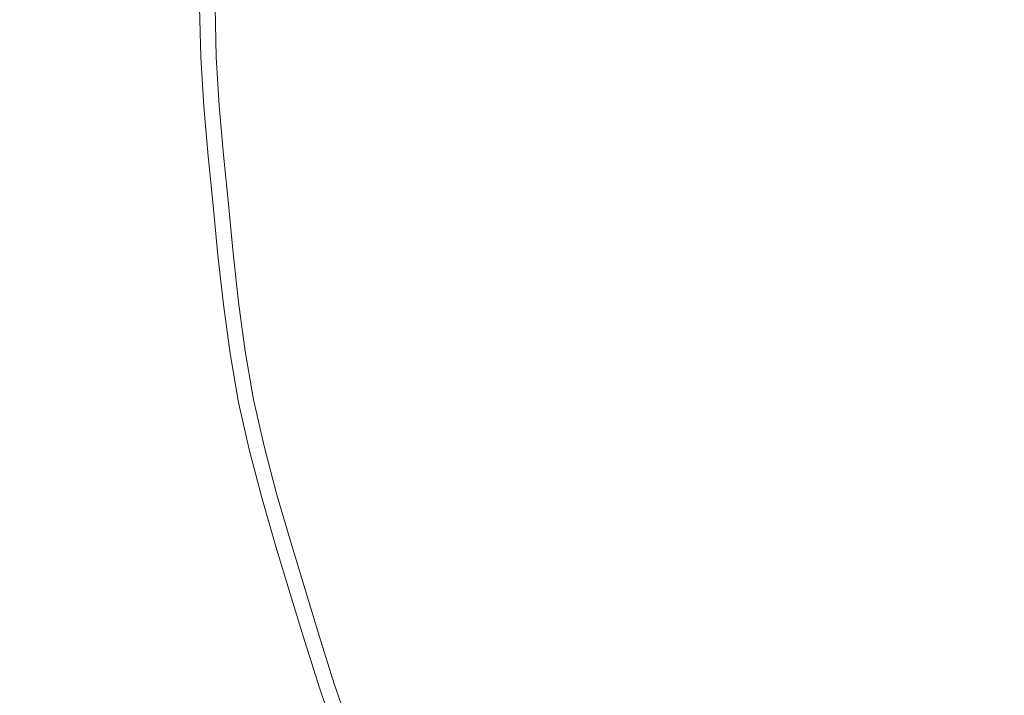
# Model space of a CAD drawing. Extents: x -846 to 846, y -879 to 0.
# Drawn here: x -49 to -27, y -455 to -440 of the extents above; entities that cross this region are included whole.
import ezdxf

# ---------------------------------------------------------------- set-up
doc = ezdxf.new("R2010")
doc.units = 0
doc.header["$LTSCALE"] = 500
doc.header["$MEASUREMENT"] = 0
doc.layers.add('CERAMIKA', color=254, linetype='Continuous')
doc.layers.add('CHROM', color=251, linetype='Continuous')

msp = doc.modelspace()

# ---------------------------------------------------------------- linework, layer by layer
at = {"layer": 'CERAMIKA', "lineweight": 0, "invisible_edges": 15}
for points in [[(-70.421, -439.378, 0.027), (0, -439.378, 0.027), (0, -505.982, 0.092), (-67.519, -505.982, 0.092)], [(-56.214, -439.378, 129.703), (-54.062, -476.136, 129.703), (0, -476.136, 129.703), (0, -439.378, 129.703)]]:
    msp.add_3dface(points, dxfattribs=at)
at = {"layer": 'CHROM', "lineweight": 0}
for points, invisible_edges in [([(-44.445, -439.377, 132.543), (-44.419, -440.465, 132.543), (-44.973, -440.478, 133.117), (-45, -439.377, 133.117)], 14), ([(-44.786, -439.377, 133.727), (-45, -439.377, 133.117), (-44.973, -440.478, 133.117), (-44.759, -440.473, 133.727)], 7), ([(-44.786, -439.377, 133.727), (-44.759, -440.473, 133.727), (-43.453, -440.441, 134.355), (-43.479, -439.377, 134.355)], 15), ([(-44.445, -439.377, 132.543), (-43.448, -439.377, 132.02), (-43.422, -440.44, 132.02), (-44.419, -440.465, 132.543)], 15), ([(-41.566, -439.377, 134.951), (-43.479, -439.377, 134.355), (-43.453, -440.441, 134.355), (-41.541, -440.394, 134.951)], 15), ([(-42.333, -439.377, 131.566), (-42.307, -440.413, 131.566), (-43.422, -440.44, 132.02), (-43.448, -439.377, 132.02)], 15), ([(-42.333, -439.377, 131.566), (-41.425, -439.377, 131.196), (-41.4, -440.391, 131.196), (-42.307, -440.413, 131.566)], 15), ([(-41.566, -439.377, 134.951), (-41.541, -440.394, 134.951), (-39.51, -440.344, 135.46), (-39.534, -439.377, 135.46)], 15), ([(-39.839, -439.377, 130.89), (-39.815, -440.352, 130.89), (-41.4, -440.391, 131.196), (-41.425, -439.377, 131.196)], 15), ([(-39.839, -439.377, 130.89), (-36.687, -439.377, 130.626), (-36.665, -440.275, 130.626), (-39.815, -440.352, 130.89)], 15), ([(-37.33, -439.377, 135.951), (-39.534, -439.377, 135.46), (-39.51, -440.344, 135.46), (-37.308, -440.291, 135.951)], 15), ([(-37.33, -439.377, 135.951), (-37.308, -440.291, 135.951), (-34.878, -440.231, 136.493), (-34.899, -439.377, 136.493)], 15), ([(-30.325, -439.377, 130.444), (-36.665, -440.275, 130.626), (-36.687, -439.377, 130.626), (-30.325, -439.377, 130.444)], 15), ([(-30.989, -440.136, 130.444), (-36.665, -440.275, 130.626), (-30.325, -439.377, 130.444), (-30.989, -440.136, 130.444)], 15), ([(-32.315, -439.377, 137.037), (-34.899, -439.377, 136.493), (-34.878, -440.231, 136.493), (-32.296, -440.168, 137.037)], 15), ([(-32.315, -439.377, 137.037), (-32.296, -440.168, 137.037), (-29.634, -440.103, 137.534), (-29.652, -439.377, 137.534)], 15), ([(-30.325, -439.377, 130.444), (-21.823, -439.911, 130.383), (-30.989, -440.136, 130.444), (-30.325, -439.377, 130.444)], 15), ([(-19.105, -439.377, 130.383), (-21.823, -439.911, 130.383), (-30.325, -439.377, 130.444), (-19.105, -439.377, 130.383)], 15), ([(-26.849, -439.377, 137.997), (-29.652, -439.377, 137.534), (-29.634, -440.103, 137.534), (-26.833, -440.034, 137.997)], 15), ([(-30.989, -440.136, 130.444), (-21.823, -439.911, 130.383), (-30.261, -440.861, 130.444), (-30.989, -440.136, 130.444)], 15), ([(-30.261, -440.861, 130.444), (-21.823, -439.911, 130.383), (-19.065, -440.312, 130.383), (-30.261, -440.861, 130.444)], 15), ([(-30.261, -440.861, 130.444), (-36.665, -440.275, 130.626), (-30.989, -440.136, 130.444), (-30.261, -440.861, 130.444)], 15), ([(-32.247, -440.958, 137.037), (-32.296, -440.168, 137.037), (-34.878, -440.231, 136.493), (-34.826, -441.085, 136.493)], 15), ([(-32.247, -440.958, 137.037), (-29.59, -440.828, 137.534), (-29.634, -440.103, 137.534), (-32.296, -440.168, 137.037)], 15), ([(-26.793, -440.691, 137.997), (-26.833, -440.034, 137.997), (-29.634, -440.103, 137.534), (-29.59, -440.828, 137.534)], 15), ([(-41.478, -441.411, 134.951), (-39.451, -441.311, 135.46), (-39.51, -440.344, 135.46), (-41.541, -440.394, 134.951)], 15), ([(-39.755, -441.326, 130.89), (-41.338, -441.404, 131.196), (-41.4, -440.391, 131.196), (-39.815, -440.352, 130.89)], 15), ([(-39.755, -441.326, 130.89), (-39.815, -440.352, 130.89), (-36.665, -440.275, 130.626), (-36.61, -441.172, 130.626)], 15), ([(-37.251, -441.204, 135.951), (-37.308, -440.291, 135.951), (-39.51, -440.344, 135.46), (-39.451, -441.311, 135.46)], 15), ([(-37.251, -441.204, 135.951), (-34.826, -441.085, 136.493), (-34.878, -440.231, 136.493), (-37.308, -440.291, 135.951)], 15), ([(-36.61, -441.172, 130.626), (-36.665, -440.275, 130.626), (-30.261, -440.861, 130.444), (-36.61, -441.172, 130.626)], 15), ([(-19.065, -440.312, 130.383), (-21.744, -440.98, 130.383), (-30.261, -440.861, 130.444), (-19.065, -440.312, 130.383)], 15), ([(-44.352, -441.552, 132.543), (-44.905, -441.579, 133.117), (-44.973, -440.478, 133.117), (-44.419, -440.465, 132.543)], 7), ([(-44.692, -441.568, 133.727), (-44.759, -440.473, 133.727), (-44.973, -440.478, 133.117), (-44.905, -441.579, 133.117)], 14), ([(-44.692, -441.568, 133.727), (-43.387, -441.504, 134.355), (-43.453, -440.441, 134.355), (-44.759, -440.473, 133.727)], 15), ([(-44.352, -441.552, 132.543), (-44.419, -440.465, 132.543), (-43.422, -440.44, 132.02), (-43.356, -441.503, 132.02)], 15), ([(-41.478, -441.411, 134.951), (-41.541, -440.394, 134.951), (-43.453, -440.441, 134.355), (-43.387, -441.504, 134.355)], 15), ([(-42.243, -441.448, 131.566), (-43.356, -441.503, 132.02), (-43.422, -440.44, 132.02), (-42.307, -440.413, 131.566)], 15), ([(-42.243, -441.448, 131.566), (-42.307, -440.413, 131.566), (-41.4, -440.391, 131.196), (-41.338, -441.404, 131.196)], 15), ([(-26.793, -440.691, 137.997), (-29.59, -440.828, 137.534), (-29.527, -441.553, 137.534), (-26.736, -441.348, 137.997)], 15), ([(-30.261, -440.861, 130.444), (-36.533, -442.069, 130.626), (-36.61, -441.172, 130.626), (-30.261, -440.861, 130.444)], 15), ([(-30.877, -441.653, 130.444), (-36.533, -442.069, 130.626), (-30.261, -440.861, 130.444), (-30.877, -441.653, 130.444)], 15), ([(-32.247, -440.958, 137.037), (-34.826, -441.085, 136.493), (-34.752, -441.939, 136.493), (-32.179, -441.749, 137.037)], 15), ([(-32.247, -440.958, 137.037), (-32.179, -441.749, 137.037), (-29.527, -441.553, 137.534), (-29.59, -440.828, 137.534)], 15), ([(-30.261, -440.861, 130.444), (-21.744, -440.98, 130.383), (-30.877, -441.653, 130.444), (-30.261, -440.861, 130.444)], 15), ([(-30.877, -441.653, 130.444), (-21.744, -440.98, 130.383), (-30.124, -442.344, 130.444), (-30.877, -441.653, 130.444)], 15), ([(-30.124, -442.344, 130.444), (-21.744, -440.98, 130.383), (-18.98, -441.247, 130.383), (-30.124, -442.344, 130.444)], 15), ([(-39.755, -441.326, 130.89), (-36.61, -441.172, 130.626), (-36.533, -442.069, 130.626), (-39.671, -442.301, 130.89)], 15), ([(-37.251, -441.204, 135.951), (-39.451, -441.311, 135.46), (-39.368, -442.278, 135.46), (-37.173, -442.117, 135.951)], 15), ([(-37.251, -441.204, 135.951), (-37.173, -442.117, 135.951), (-34.752, -441.939, 136.493), (-34.826, -441.085, 136.493)], 15), ([(-18.98, -441.247, 130.383), (-21.639, -442.048, 130.383), (-30.124, -442.344, 130.444), (-18.98, -441.247, 130.383)], 15), ([(-41.478, -441.411, 134.951), (-43.387, -441.504, 134.355), (-43.296, -442.568, 134.355), (-41.391, -442.427, 134.951)], 15), ([(-42.243, -441.448, 131.566), (-42.154, -442.484, 131.566), (-43.265, -442.566, 132.02), (-43.356, -441.503, 132.02)], 15), ([(-42.243, -441.448, 131.566), (-41.338, -441.404, 131.196), (-41.25, -442.417, 131.196), (-42.154, -442.484, 131.566)], 15), ([(-41.478, -441.411, 134.951), (-41.391, -442.427, 134.951), (-39.368, -442.278, 135.46), (-39.451, -441.311, 135.46)], 15), ([(-39.755, -441.326, 130.89), (-39.671, -442.301, 130.89), (-41.25, -442.417, 131.196), (-41.338, -441.404, 131.196)], 15), ([(-26.671, -442.004, 137.997), (-26.736, -441.348, 137.997), (-29.527, -441.553, 137.534), (-29.456, -442.279, 137.534)], 15), ([(-44.352, -441.552, 132.543), (-44.258, -442.639, 132.543), (-44.81, -442.679, 133.117), (-44.905, -441.579, 133.117)], 15), ([(-44.692, -441.568, 133.727), (-44.905, -441.579, 133.117), (-44.81, -442.679, 133.117), (-44.598, -442.664, 133.727)], 7), ([(-44.692, -441.568, 133.727), (-44.598, -442.664, 133.727), (-43.296, -442.568, 134.355), (-43.387, -441.504, 134.355)], 15), ([(-44.352, -441.552, 132.543), (-43.356, -441.503, 132.02), (-43.265, -442.566, 132.02), (-44.258, -442.639, 132.543)], 7), ([(-30.124, -442.344, 130.444), (-36.533, -442.069, 130.626), (-30.877, -441.653, 130.444), (-30.124, -442.344, 130.444)], 15), ([(-32.101, -442.539, 137.037), (-29.456, -442.279, 137.534), (-29.527, -441.553, 137.534), (-32.179, -441.749, 137.037)], 15), ([(-32.101, -442.539, 137.037), (-32.179, -441.749, 137.037), (-34.752, -441.939, 136.493), (-34.668, -442.792, 136.493)], 15), ([(-39.575, -443.275, 130.89), (-39.671, -442.301, 130.89), (-36.533, -442.069, 130.626), (-36.444, -442.967, 130.626)], 15), ([(-37.083, -443.03, 135.951), (-37.173, -442.117, 135.951), (-39.368, -442.278, 135.46), (-39.272, -443.245, 135.46)], 15), ([(-37.083, -443.03, 135.951), (-34.668, -442.792, 136.493), (-34.752, -441.939, 136.493), (-37.173, -442.117, 135.951)], 15), ([(-36.444, -442.967, 130.626), (-36.533, -442.069, 130.626), (-30.124, -442.344, 130.444), (-36.444, -442.967, 130.626)], 15), ([(-30.124, -442.344, 130.444), (-21.639, -442.048, 130.383), (-30.728, -443.17, 130.444), (-30.124, -442.344, 130.444)], 15), ([(-30.728, -443.17, 130.444), (-21.639, -442.048, 130.383), (-29.969, -443.826, 130.444), (-30.728, -443.17, 130.444)], 15), ([(-29.969, -443.826, 130.444), (-21.639, -442.048, 130.383), (-18.881, -442.18, 130.383), (-29.969, -443.826, 130.444)], 15), ([(-26.671, -442.004, 137.997), (-29.456, -442.279, 137.534), (-29.384, -443.004, 137.534), (-26.607, -442.661, 137.997)], 15), ([(-41.291, -443.444, 134.951), (-39.272, -443.245, 135.46), (-39.368, -442.278, 135.46), (-41.391, -442.427, 134.951)], 15), ([(-39.575, -443.275, 130.89), (-41.151, -443.43, 131.196), (-41.25, -442.417, 131.196), (-39.671, -442.301, 130.89)], 15), ([(-30.124, -442.344, 130.444), (-36.356, -443.864, 130.626), (-36.444, -442.967, 130.626), (-30.124, -442.344, 130.444)], 15), ([(-30.728, -443.17, 130.444), (-36.356, -443.864, 130.626), (-30.124, -442.344, 130.444), (-30.728, -443.17, 130.444)], 15), ([(-32.101, -442.539, 137.037), (-32.023, -443.329, 137.037), (-29.384, -443.004, 137.534), (-29.456, -442.279, 137.534)], 15), ([(-18.881, -442.18, 130.383), (-21.508, -443.111, 130.383), (-29.969, -443.826, 130.444), (-18.881, -442.18, 130.383)], 15), ([(-44.151, -443.726, 132.543), (-44.258, -442.639, 132.543), (-43.265, -442.566, 132.02), (-43.16, -443.628, 132.02)], 14), ([(-41.291, -443.444, 134.951), (-41.391, -442.427, 134.951), (-43.296, -442.568, 134.355), (-43.191, -443.631, 134.355)], 15), ([(-42.052, -443.519, 131.566), (-43.16, -443.628, 132.02), (-43.265, -442.566, 132.02), (-42.154, -442.484, 131.566)], 15), ([(-42.052, -443.519, 131.566), (-42.154, -442.484, 131.566), (-41.25, -442.417, 131.196), (-41.151, -443.43, 131.196)], 15), ([(-32.101, -442.539, 137.037), (-34.668, -442.792, 136.493), (-34.584, -443.646, 136.493), (-32.023, -443.329, 137.037)], 15), ([(-44.151, -443.726, 132.543), (-44.702, -443.78, 133.117), (-44.81, -442.679, 133.117), (-44.258, -442.639, 132.543)], 15), ([(-44.49, -443.759, 133.727), (-44.598, -442.664, 133.727), (-44.81, -442.679, 133.117), (-44.702, -443.78, 133.117)], 14), ([(-44.49, -443.759, 133.727), (-43.191, -443.631, 134.355), (-43.296, -442.568, 134.355), (-44.598, -442.664, 133.727)], 15), ([(-26.534, -443.316, 137.997), (-26.607, -442.661, 137.997), (-29.384, -443.004, 137.534), (-29.304, -443.727, 137.534)], 15), ([(-39.575, -443.275, 130.89), (-36.444, -442.967, 130.626), (-36.356, -443.864, 130.626), (-39.479, -444.25, 130.89)], 15), ([(-37.083, -443.03, 135.951), (-36.993, -443.943, 135.951), (-34.584, -443.646, 136.493), (-34.668, -442.792, 136.493)], 15), ([(-37.083, -443.03, 135.951), (-39.272, -443.245, 135.46), (-39.177, -444.212, 135.46), (-36.993, -443.943, 135.951)], 15), ([(-29.969, -443.826, 130.444), (-36.356, -443.864, 130.626), (-30.728, -443.17, 130.444), (-29.969, -443.826, 130.444)], 15), ([(-31.936, -444.118, 137.037), (-29.304, -443.727, 137.534), (-29.384, -443.004, 137.534), (-32.023, -443.329, 137.037)], 15), ([(-29.969, -443.826, 130.444), (-21.508, -443.111, 130.383), (-30.542, -444.679, 130.444), (-29.969, -443.826, 130.444)], 15), ([(-30.542, -444.679, 130.444), (-21.508, -443.111, 130.383), (-29.742, -445.294, 130.444), (-30.542, -444.679, 130.444)], 15), ([(-18.738, -443.105, 130.383), (-21.299, -444.159, 130.383), (-29.742, -445.294, 130.444), (-18.738, -443.105, 130.383)], 15), ([(-29.742, -445.294, 130.444), (-21.508, -443.111, 130.383), (-18.738, -443.105, 130.383), (-29.742, -445.294, 130.444)], 15), ([(-42.052, -443.519, 131.566), (-41.151, -443.43, 131.196), (-41.051, -444.444, 131.196), (-41.95, -444.555, 131.566)], 15), ([(-41.291, -443.444, 134.951), (-41.19, -444.461, 134.951), (-39.177, -444.212, 135.46), (-39.272, -443.245, 135.46)], 15), ([(-39.575, -443.275, 130.89), (-39.479, -444.25, 130.89), (-41.051, -444.444, 131.196), (-41.151, -443.43, 131.196)], 15), ([(-31.936, -444.118, 137.037), (-32.023, -443.329, 137.037), (-34.584, -443.646, 136.493), (-34.49, -444.497, 136.493)], 15), ([(-26.534, -443.316, 137.997), (-29.304, -443.727, 137.534), (-29.206, -444.447, 137.534), (-26.446, -443.968, 137.997)], 15), ([(-44.49, -443.759, 133.727), (-44.382, -444.855, 133.727), (-43.086, -444.695, 134.355), (-43.191, -443.631, 134.355)], 15), ([(-44.151, -443.726, 132.543), (-43.16, -443.628, 132.02), (-43.055, -444.691, 132.02), (-44.044, -444.813, 132.543)], 7), ([(-41.291, -443.444, 134.951), (-43.191, -443.631, 134.355), (-43.086, -444.695, 134.355), (-41.19, -444.461, 134.951)], 15), ([(-42.052, -443.519, 131.566), (-41.95, -444.555, 131.566), (-43.055, -444.691, 132.02), (-43.16, -443.628, 132.02)], 15), ([(-36.892, -444.854, 135.951), (-34.49, -444.497, 136.493), (-34.584, -443.646, 136.493), (-36.993, -443.943, 135.951)], 15), ([(-44.151, -443.726, 132.543), (-44.044, -444.813, 132.543), (-44.593, -444.881, 133.117), (-44.702, -443.78, 133.117)], 15), ([(-44.49, -443.759, 133.727), (-44.702, -443.78, 133.117), (-44.593, -444.881, 133.117), (-44.382, -444.855, 133.727)], 7), ([(-39.371, -445.222, 130.89), (-39.479, -444.25, 130.89), (-36.356, -443.864, 130.626), (-36.257, -444.76, 130.626)], 15), ([(-36.257, -444.76, 130.626), (-36.356, -443.864, 130.626), (-29.969, -443.826, 130.444), (-36.257, -444.76, 130.626)], 15), ([(-29.969, -443.826, 130.444), (-36.136, -445.65, 130.626), (-36.257, -444.76, 130.626), (-29.969, -443.826, 130.444)], 15), ([(-30.542, -444.679, 130.444), (-36.136, -445.65, 130.626), (-29.969, -443.826, 130.444), (-30.542, -444.679, 130.444)], 15), ([(-31.936, -444.118, 137.037), (-31.83, -444.903, 137.037), (-29.206, -444.447, 137.534), (-29.304, -443.727, 137.534)], 15), ([(-36.892, -444.854, 135.951), (-36.993, -443.943, 135.951), (-39.177, -444.212, 135.46), (-39.07, -445.177, 135.46)], 15), ([(-18.517, -444.014, 130.383), (-21.014, -445.191, 130.383), (-29.39, -446.736, 130.444), (-18.517, -444.014, 130.383)], 15), ([(-29.39, -446.736, 130.444), (-21.299, -444.159, 130.383), (-18.517, -444.014, 130.383), (-29.39, -446.736, 130.444)], 15), ([(-26.333, -444.615, 137.997), (-26.446, -443.968, 137.997), (-29.206, -444.447, 137.534), (-29.083, -445.162, 137.534)], 15), ([(-41.078, -445.475, 134.951), (-39.07, -445.177, 135.46), (-39.177, -444.212, 135.46), (-41.19, -444.461, 134.951)], 15), ([(-39.371, -445.222, 130.89), (-40.939, -445.454, 131.196), (-41.051, -444.444, 131.196), (-39.479, -444.25, 130.89)], 15), ([(-31.936, -444.118, 137.037), (-34.49, -444.497, 136.493), (-34.375, -445.345, 136.493), (-31.83, -444.903, 137.037)], 15), ([(-29.742, -445.294, 130.444), (-21.299, -444.159, 130.383), (-30.246, -446.167, 130.444), (-29.742, -445.294, 130.444)], 15), ([(-30.246, -446.167, 130.444), (-21.299, -444.159, 130.383), (-29.39, -446.736, 130.444), (-30.246, -446.167, 130.444)], 15), ([(-41.078, -445.475, 134.951), (-41.19, -444.461, 134.951), (-43.086, -444.695, 134.355), (-42.969, -445.756, 134.355)], 15), ([(-41.835, -445.588, 131.566), (-41.95, -444.555, 131.566), (-41.051, -444.444, 131.196), (-40.939, -445.454, 131.196)], 15), ([(-36.892, -444.854, 135.951), (-36.769, -445.76, 135.951), (-34.375, -445.345, 136.493), (-34.49, -444.497, 136.493)], 15), ([(-31.695, -445.682, 137.037), (-29.083, -445.162, 137.534), (-29.206, -444.447, 137.534), (-31.83, -444.903, 137.037)], 15), ([(-44.261, -445.948, 133.727), (-42.969, -445.756, 134.355), (-43.086, -444.695, 134.355), (-44.382, -444.855, 133.727)], 15), ([(-43.924, -445.897, 132.543), (-44.044, -444.813, 132.543), (-43.055, -444.691, 132.02), (-42.938, -445.751, 132.02)], 14), ([(-41.835, -445.588, 131.566), (-42.938, -445.751, 132.02), (-43.055, -444.691, 132.02), (-41.95, -444.555, 131.566)], 15), ([(-29.742, -445.294, 130.444), (-36.136, -445.65, 130.626), (-30.542, -444.679, 130.444), (-29.742, -445.294, 130.444)], 15), ([(-26.333, -444.615, 137.997), (-29.083, -445.162, 137.534), (-28.923, -445.87, 137.534), (-26.19, -445.256, 137.997)], 15), ([(-43.924, -445.897, 132.543), (-44.472, -445.979, 133.117), (-44.593, -444.881, 133.117), (-44.044, -444.813, 132.543)], 15), ([(-44.261, -445.948, 133.727), (-44.382, -444.855, 133.727), (-44.593, -444.881, 133.117), (-44.472, -445.979, 133.117)], 14), ([(-39.371, -445.222, 130.89), (-36.257, -444.76, 130.626), (-36.136, -445.65, 130.626), (-39.24, -446.189, 130.89)], 15), ([(-36.892, -444.854, 135.951), (-39.07, -445.177, 135.46), (-38.94, -446.137, 135.46), (-36.769, -445.76, 135.951)], 15), ([(-31.695, -445.682, 137.037), (-31.83, -444.903, 137.037), (-34.375, -445.345, 136.493), (-34.229, -446.186, 136.493)], 15), ([(-28.967, -448.164, 130.444), (-21.014, -445.191, 130.383), (-18.25, -444.914, 130.383), (-28.967, -448.164, 130.444)], 15), ([(-18.25, -444.914, 130.383), (-20.702, -446.218, 130.383), (-28.967, -448.164, 130.444), (-18.25, -444.914, 130.383)], 15), ([(-41.078, -445.475, 134.951), (-40.941, -446.484, 134.951), (-38.94, -446.137, 135.46), (-39.07, -445.177, 135.46)], 15), ([(-31.695, -445.682, 137.037), (-31.521, -446.453, 137.037), (-28.923, -445.87, 137.534), (-29.083, -445.162, 137.534)], 15), ([(-39.371, -445.222, 130.89), (-39.24, -446.189, 130.89), (-40.802, -446.46, 131.196), (-40.939, -445.454, 131.196)], 15), ([(-36.613, -446.66, 135.951), (-34.229, -446.186, 136.493), (-34.375, -445.345, 136.493), (-36.769, -445.76, 135.951)], 15), ([(-35.982, -446.535, 130.626), (-36.136, -445.65, 130.626), (-29.742, -445.294, 130.444), (-35.982, -446.535, 130.626)], 15), ([(-29.742, -445.294, 130.444), (-35.786, -447.411, 130.626), (-35.982, -446.535, 130.626), (-29.742, -445.294, 130.444)], 15), ([(-30.246, -446.167, 130.444), (-35.786, -447.411, 130.626), (-29.742, -445.294, 130.444), (-30.246, -446.167, 130.444)], 15), ([(-29.39, -446.736, 130.444), (-21.014, -445.191, 130.383), (-29.84, -447.633, 130.444), (-29.39, -446.736, 130.444)], 15), ([(-29.84, -447.633, 130.444), (-21.014, -445.191, 130.383), (-28.967, -448.164, 130.444), (-29.84, -447.633, 130.444)], 15), ([(-26.021, -445.893, 137.997), (-26.19, -445.256, 137.997), (-28.923, -445.87, 137.534), (-28.738, -446.573, 137.534)], 15), ([(-41.078, -445.475, 134.951), (-42.969, -445.756, 134.355), (-42.825, -446.812, 134.355), (-40.941, -446.484, 134.951)], 15), ([(-41.835, -445.588, 131.566), (-41.696, -446.616, 131.566), (-42.795, -446.806, 132.02), (-42.938, -445.751, 132.02)], 15), ([(-41.835, -445.588, 131.566), (-40.939, -445.454, 131.196), (-40.802, -446.46, 131.196), (-41.696, -446.616, 131.566)], 15), ([(-44.261, -445.948, 133.727), (-44.113, -447.035, 133.727), (-42.825, -446.812, 134.355), (-42.969, -445.756, 134.355)], 15), ([(-43.924, -445.897, 132.543), (-42.938, -445.751, 132.02), (-42.795, -446.806, 132.02), (-43.777, -446.977, 132.543)], 7), ([(-39.073, -447.149, 130.89), (-39.24, -446.189, 130.89), (-36.136, -445.65, 130.626), (-35.982, -446.535, 130.626)], 15), ([(-36.613, -446.66, 135.951), (-36.769, -445.76, 135.951), (-38.94, -446.137, 135.46), (-38.775, -447.09, 135.46)], 15), ([(-31.695, -445.682, 137.037), (-34.229, -446.186, 136.493), (-34.042, -447.019, 136.493), (-31.521, -446.453, 137.037)], 15), ([(-28.525, -449.587, 130.444), (-20.702, -446.218, 130.383), (-17.972, -445.81, 130.383), (-28.525, -449.587, 130.444)], 15), ([(-17.972, -445.81, 130.383), (-20.366, -447.235, 130.383), (-28.525, -449.587, 130.444), (-17.972, -445.81, 130.383)], 15), ([(-43.924, -445.897, 132.543), (-43.777, -446.977, 132.543), (-44.324, -447.072, 133.117), (-44.472, -445.979, 133.117)], 15), ([(-44.261, -445.948, 133.727), (-44.472, -445.979, 133.117), (-44.324, -447.072, 133.117), (-44.113, -447.035, 133.727)], 7), ([(-31.319, -447.219, 137.037), (-28.738, -446.573, 137.534), (-28.923, -445.87, 137.534), (-31.521, -446.453, 137.037)], 15), ([(-26.021, -445.893, 137.997), (-28.738, -446.573, 137.534), (-28.535, -447.272, 137.534), (-25.838, -446.526, 137.997)], 15), ([(-40.767, -447.486, 134.951), (-38.775, -447.09, 135.46), (-38.94, -446.137, 135.46), (-40.941, -446.484, 134.951)], 15), ([(-39.073, -447.149, 130.89), (-40.629, -447.459, 131.196), (-40.802, -446.46, 131.196), (-39.24, -446.189, 130.89)], 15), ([(-36.613, -446.66, 135.951), (-36.413, -447.551, 135.951), (-34.042, -447.019, 136.493), (-34.229, -446.186, 136.493)], 15), ([(-29.39, -446.736, 130.444), (-35.786, -447.411, 130.626), (-30.246, -446.167, 130.444), (-29.39, -446.736, 130.444)], 15), ([(-28.967, -448.164, 130.444), (-20.702, -446.218, 130.383), (-29.397, -449.091, 130.444), (-28.967, -448.164, 130.444)], 15), ([(-29.397, -449.091, 130.444), (-20.702, -446.218, 130.383), (-28.525, -449.587, 130.444), (-29.397, -449.091, 130.444)], 15), ([(-40.767, -447.486, 134.951), (-40.941, -446.484, 134.951), (-42.825, -446.812, 134.355), (-42.644, -447.86, 134.355)], 15), ([(-41.519, -447.636, 131.566), (-41.696, -446.616, 131.566), (-40.802, -446.46, 131.196), (-40.629, -447.459, 131.196)], 15), ([(-31.319, -447.219, 137.037), (-31.521, -446.453, 137.037), (-34.042, -447.019, 136.493), (-33.824, -447.846, 136.493)], 15), ([(-41.519, -447.636, 131.566), (-42.613, -447.854, 132.02), (-42.795, -446.806, 132.02), (-41.696, -446.616, 131.566)], 15), ([(-39.073, -447.149, 130.89), (-35.982, -446.535, 130.626), (-35.786, -447.411, 130.626), (-38.859, -448.101, 130.89)], 15), ([(-36.613, -446.66, 135.951), (-38.775, -447.09, 135.46), (-38.563, -448.034, 135.46), (-36.413, -447.551, 135.951)], 15), ([(-31.319, -447.219, 137.037), (-31.098, -447.981, 137.037), (-28.535, -447.272, 137.534), (-28.738, -446.573, 137.534)], 15), ([(-25.646, -447.157, 137.997), (-25.838, -446.526, 137.997), (-28.535, -447.272, 137.534), (-28.324, -447.969, 137.534)], 15), ([(-17.651, -446.688, 130.383), (-19.957, -448.222, 130.383), (-28.016, -450.982, 130.444), (-17.651, -446.688, 130.383)], 15), ([(-28.016, -450.982, 130.444), (-20.366, -447.235, 130.383), (-17.651, -446.688, 130.383), (-28.016, -450.982, 130.444)], 15), ([(-43.926, -448.115, 133.727), (-42.644, -447.86, 134.355), (-42.825, -446.812, 134.355), (-44.113, -447.035, 133.727)], 15), ([(-43.592, -448.048, 132.543), (-43.777, -446.977, 132.543), (-42.795, -446.806, 132.02), (-42.613, -447.854, 132.02)], 14), ([(-35.557, -448.28, 130.626), (-35.786, -447.411, 130.626), (-29.39, -446.736, 130.444), (-35.557, -448.28, 130.626)], 15), ([(-29.39, -446.736, 130.444), (-35.306, -449.145, 130.626), (-35.557, -448.28, 130.626), (-29.39, -446.736, 130.444)], 15), ([(-29.84, -447.633, 130.444), (-35.306, -449.145, 130.626), (-29.39, -446.736, 130.444), (-29.84, -447.633, 130.444)], 15), ([(-43.592, -448.048, 132.543), (-44.135, -448.156, 133.117), (-44.324, -447.072, 133.117), (-43.777, -446.977, 132.543)], 15), ([(-43.926, -448.115, 133.727), (-44.113, -447.035, 133.727), (-44.324, -447.072, 133.117), (-44.135, -448.156, 133.117)], 14), ([(-40.767, -447.486, 134.951), (-40.544, -448.479, 134.951), (-38.563, -448.034, 135.46), (-38.775, -447.09, 135.46)], 15), ([(-36.179, -448.436, 135.951), (-33.824, -447.846, 136.493), (-34.042, -447.019, 136.493), (-36.413, -447.551, 135.951)], 15), ([(-39.073, -447.149, 130.89), (-38.859, -448.101, 130.89), (-40.407, -448.448, 131.196), (-40.629, -447.459, 131.196)], 15), ([(-31.319, -447.219, 137.037), (-33.824, -447.846, 136.493), (-33.585, -448.669, 136.493), (-31.098, -447.981, 137.037)], 15), ([(-30.868, -448.741, 137.037), (-28.324, -447.969, 137.534), (-28.535, -447.272, 137.534), (-31.098, -447.981, 137.037)], 15), ([(-28.525, -449.587, 130.444), (-20.366, -447.235, 130.383), (-28.92, -450.536, 130.444), (-28.525, -449.587, 130.444)], 15), ([(-28.92, -450.536, 130.444), (-20.366, -447.235, 130.383), (-28.016, -450.982, 130.444), (-28.92, -450.536, 130.444)], 15), ([(-25.646, -447.157, 137.997), (-28.324, -447.969, 137.534), (-28.112, -448.667, 137.534), (-25.455, -447.789, 137.997)], 15), ([(-40.767, -447.486, 134.951), (-42.644, -447.86, 134.355), (-42.41, -448.898, 134.355), (-40.544, -448.479, 134.951)], 15), ([(-41.519, -447.636, 131.566), (-40.629, -447.459, 131.196), (-40.407, -448.448, 131.196), (-41.292, -448.647, 131.566)], 15), ([(-38.611, -449.045, 130.89), (-38.859, -448.101, 130.89), (-35.786, -447.411, 130.626), (-35.557, -448.28, 130.626)], 15), ([(-36.179, -448.436, 135.951), (-36.413, -447.551, 135.951), (-38.563, -448.034, 135.46), (-38.315, -448.971, 135.46)], 15), ([(-17.256, -447.537, 130.383), (-19.476, -449.179, 130.383), (-27.39, -452.328, 130.444), (-17.256, -447.537, 130.383)], 15), ([(-27.39, -452.328, 130.444), (-19.957, -448.222, 130.383), (-17.256, -447.537, 130.383), (-27.39, -452.328, 130.444)], 15), ([(-41.519, -447.636, 131.566), (-41.292, -448.647, 131.566), (-42.38, -448.891, 132.02), (-42.613, -447.854, 132.02)], 15), ([(-28.967, -448.164, 130.444), (-35.306, -449.145, 130.626), (-29.84, -447.633, 130.444), (-28.967, -448.164, 130.444)], 15), ([(-25.256, -448.417, 137.997), (-25.455, -447.789, 137.997), (-28.112, -448.667, 137.534), (-27.893, -449.361, 137.534)], 15), ([(-43.926, -448.115, 133.727), (-43.686, -449.184, 133.727), (-42.41, -448.898, 134.355), (-42.644, -447.86, 134.355)], 15), ([(-43.592, -448.048, 132.543), (-42.613, -447.854, 132.02), (-42.38, -448.891, 132.02), (-43.353, -449.109, 132.543)], 7), ([(-36.179, -448.436, 135.951), (-35.924, -449.316, 135.951), (-33.585, -448.669, 136.493), (-33.824, -447.846, 136.493)], 15), ([(-30.868, -448.741, 137.037), (-31.098, -447.981, 137.037), (-33.585, -448.669, 136.493), (-33.336, -449.49, 136.493)], 15), ([(-30.868, -448.741, 137.037), (-30.637, -449.501, 137.037), (-28.112, -448.667, 137.534), (-28.324, -447.969, 137.534)], 15), ([(-43.592, -448.048, 132.543), (-43.353, -449.109, 132.543), (-43.894, -449.231, 133.117), (-44.135, -448.156, 133.117)], 15), ([(-43.926, -448.115, 133.727), (-44.135, -448.156, 133.117), (-43.894, -449.231, 133.117), (-43.686, -449.184, 133.727)], 7), ([(-40.285, -449.464, 134.951), (-38.315, -448.971, 135.46), (-38.563, -448.034, 135.46), (-40.544, -448.479, 134.951)], 15), ([(-38.611, -449.045, 130.89), (-40.148, -449.43, 131.196), (-40.407, -448.448, 131.196), (-38.859, -448.101, 130.89)], 15), ([(-35.044, -450.008, 130.626), (-35.306, -449.145, 130.626), (-28.967, -448.164, 130.444), (-35.044, -450.008, 130.626)], 15), ([(-28.967, -448.164, 130.444), (-34.782, -450.871, 130.626), (-35.044, -450.008, 130.626), (-28.967, -448.164, 130.444)], 15), ([(-29.397, -449.091, 130.444), (-34.782, -450.871, 130.626), (-28.967, -448.164, 130.444), (-29.397, -449.091, 130.444)], 15), ([(-28.016, -450.982, 130.444), (-19.957, -448.222, 130.383), (-28.34, -451.937, 130.444), (-28.016, -450.982, 130.444)], 15), ([(-28.34, -451.937, 130.444), (-19.957, -448.222, 130.383), (-27.39, -452.328, 130.444), (-28.34, -451.937, 130.444)], 15), ([(-41.028, -449.65, 131.566), (-41.292, -448.647, 131.566), (-40.407, -448.448, 131.196), (-40.148, -449.43, 131.196)], 15), ([(-38.611, -449.045, 130.89), (-35.557, -448.28, 130.626), (-35.306, -449.145, 130.626), (-38.338, -449.984, 130.89)], 15), ([(-36.179, -448.436, 135.951), (-38.315, -448.971, 135.46), (-38.045, -449.903, 135.46), (-35.924, -449.316, 135.951)], 15), ([(-25.256, -448.417, 137.997), (-27.893, -449.361, 137.534), (-27.656, -450.048, 137.534), (-25.042, -449.039, 137.997)], 15), ([(-40.285, -449.464, 134.951), (-40.544, -448.479, 134.951), (-42.41, -448.898, 134.355), (-42.139, -449.928, 134.355)], 15), ([(-41.028, -449.65, 131.566), (-42.108, -449.92, 132.02), (-42.38, -448.891, 132.02), (-41.292, -448.647, 131.566)], 15), ([(-30.398, -450.257, 137.037), (-27.893, -449.361, 137.534), (-28.112, -448.667, 137.534), (-30.637, -449.501, 137.037)], 15), ([(-35.658, -450.194, 135.951), (-33.336, -449.49, 136.493), (-33.585, -448.669, 136.493), (-35.924, -449.316, 135.951)], 15), ([(-30.868, -448.741, 137.037), (-33.336, -449.49, 136.493), (-33.087, -450.311, 136.493), (-30.637, -449.501, 137.037)], 15), ([(-43.406, -450.245, 133.727), (-42.139, -449.928, 134.355), (-42.41, -448.898, 134.355), (-43.686, -449.184, 133.727)], 15), ([(-43.075, -450.162, 132.543), (-43.353, -449.109, 132.543), (-42.38, -448.891, 132.02), (-42.108, -449.92, 132.02)], 15), ([(-40.285, -449.464, 134.951), (-40, -450.444, 134.951), (-38.045, -449.903, 135.46), (-38.315, -448.971, 135.46)], 15), ([(-38.611, -449.045, 130.89), (-38.338, -449.984, 130.89), (-39.865, -450.406, 131.196), (-40.148, -449.43, 131.196)], 15), ([(-28.525, -449.587, 130.444), (-34.782, -450.871, 130.626), (-29.397, -449.091, 130.444), (-28.525, -449.587, 130.444)], 15), ([(-24.805, -449.652, 137.997), (-25.042, -449.039, 137.997), (-27.656, -450.048, 137.534), (-27.395, -450.725, 137.534)], 15), ([(-43.075, -450.162, 132.543), (-43.613, -450.297, 133.117), (-43.894, -449.231, 133.117), (-43.353, -449.109, 132.543)], 7), ([(-43.406, -450.245, 133.727), (-43.686, -449.184, 133.727), (-43.894, -449.231, 133.117), (-43.613, -450.297, 133.117)], 14), ([(-38.054, -450.921, 130.89), (-38.338, -449.984, 130.89), (-35.306, -449.145, 130.626), (-35.044, -450.008, 130.626)], 15), ([(-35.658, -450.194, 135.951), (-35.924, -449.316, 135.951), (-38.045, -449.903, 135.46), (-37.763, -450.833, 135.46)], 15), ([(-27.39, -452.328, 130.444), (-19.476, -449.179, 130.383), (-27.656, -453.296, 130.444), (-27.39, -452.328, 130.444)], 15), ([(-27.656, -453.296, 130.444), (-19.476, -449.179, 130.383), (-26.696, -453.647, 130.444), (-27.656, -453.296, 130.444)], 15), ([(-40.285, -449.464, 134.951), (-42.139, -449.928, 134.355), (-41.842, -450.953, 134.355), (-40, -450.444, 134.951)], 15), ([(-41.028, -449.65, 131.566), (-40.148, -449.43, 131.196), (-39.865, -450.406, 131.196), (-40.738, -450.648, 131.566)], 15), ([(-35.658, -450.194, 135.951), (-35.391, -451.072, 135.951), (-33.087, -450.311, 136.493), (-33.336, -449.49, 136.493)], 15), ([(-30.398, -450.257, 137.037), (-30.637, -449.501, 137.037), (-33.087, -450.311, 136.493), (-32.828, -451.127, 136.493)], 15), ([(-30.398, -450.257, 137.037), (-30.14, -451.006, 137.037), (-27.656, -450.048, 137.534), (-27.893, -449.361, 137.534)], 15), ([(-41.028, -449.65, 131.566), (-40.738, -450.648, 131.566), (-41.811, -450.945, 132.02), (-42.108, -449.92, 132.02)], 15), ([(-34.51, -451.729, 130.626), (-34.782, -450.871, 130.626), (-28.525, -449.587, 130.444), (-34.51, -451.729, 130.626)], 15), ([(-28.525, -449.587, 130.444), (-34.218, -452.58, 130.626), (-34.51, -451.729, 130.626), (-28.525, -449.587, 130.444)], 15), ([(-28.92, -450.536, 130.444), (-34.218, -452.58, 130.626), (-28.525, -449.587, 130.444), (-28.92, -450.536, 130.444)], 15), ([(-24.805, -449.652, 137.997), (-27.395, -450.725, 137.534), (-27.101, -451.388, 137.534), (-24.539, -450.253, 137.997)], 15), ([(-43.406, -450.245, 133.727), (-43.099, -451.301, 133.727), (-41.842, -450.953, 134.355), (-42.139, -449.928, 134.355)], 14), ([(-43.075, -450.162, 132.543), (-42.108, -449.92, 132.02), (-41.811, -450.945, 132.02), (-42.771, -451.21, 132.543)], 15), ([(-39.703, -451.421, 134.951), (-37.763, -450.833, 135.46), (-38.045, -449.903, 135.46), (-40, -450.444, 134.951)], 15), ([(-43.075, -450.162, 132.543), (-42.771, -451.21, 132.543), (-43.305, -451.358, 133.117), (-43.613, -450.297, 133.117)], 14), ([(-38.054, -450.921, 130.89), (-39.569, -451.381, 131.196), (-39.865, -450.406, 131.196), (-38.338, -449.984, 130.89)], 15), ([(-38.054, -450.921, 130.89), (-35.044, -450.008, 130.626), (-34.782, -450.871, 130.626), (-37.77, -451.858, 130.89)], 15), ([(-29.856, -451.744, 137.037), (-27.395, -450.725, 137.534), (-27.656, -450.048, 137.534), (-30.14, -451.006, 137.037)], 15), ([(-43.406, -450.245, 133.727), (-43.613, -450.297, 133.117), (-43.305, -451.358, 133.117), (-43.099, -451.301, 133.727)], 15), ([(-40.436, -451.644, 131.566), (-40.738, -450.648, 131.566), (-39.865, -450.406, 131.196), (-39.569, -451.381, 131.196)], 15), ([(-35.658, -450.194, 135.951), (-37.763, -450.833, 135.46), (-37.481, -451.762, 135.46), (-35.391, -451.072, 135.951)], 15), ([(-35.115, -451.946, 135.951), (-32.828, -451.127, 136.493), (-33.087, -450.311, 136.493), (-35.391, -451.072, 135.951)], 15), ([(-30.398, -450.257, 137.037), (-32.828, -451.127, 136.493), (-32.55, -451.936, 136.493), (-30.14, -451.006, 137.037)], 15), ([(-24.251, -450.844, 137.997), (-24.539, -450.253, 137.997), (-27.101, -451.388, 137.534), (-26.782, -452.041, 137.534)], 15), ([(-39.703, -451.421, 134.951), (-40, -450.444, 134.951), (-41.842, -450.953, 134.355), (-41.531, -451.976, 134.355)], 15), ([(-28.016, -450.982, 130.444), (-34.218, -452.58, 130.626), (-28.92, -450.536, 130.444), (-28.016, -450.982, 130.444)], 15), ([(-40.436, -451.644, 131.566), (-41.501, -451.967, 132.02), (-41.811, -450.945, 132.02), (-40.738, -450.648, 131.566)], 15), ([(-39.703, -451.421, 134.951), (-39.407, -452.399, 134.951), (-37.481, -451.762, 135.46), (-37.763, -450.833, 135.46)], 15), ([(-29.856, -451.744, 137.037), (-29.535, -452.467, 137.037), (-27.101, -451.388, 137.534), (-27.395, -450.725, 137.534)], 15), ([(-42.78, -452.354, 133.727), (-41.531, -451.976, 134.355), (-41.842, -450.953, 134.355), (-43.099, -451.301, 133.727)], 7), ([(-42.454, -452.256, 132.543), (-42.771, -451.21, 132.543), (-41.811, -450.945, 132.02), (-41.501, -451.967, 132.02)], 15), ([(-38.054, -450.921, 130.89), (-37.77, -451.858, 130.89), (-39.274, -452.355, 131.196), (-39.569, -451.381, 131.196)], 15), ([(-37.474, -452.79, 130.89), (-37.77, -451.858, 130.89), (-34.782, -450.871, 130.626), (-34.51, -451.729, 130.626)], 15), ([(-33.895, -453.417, 130.626), (-34.218, -452.58, 130.626), (-28.016, -450.982, 130.444), (-33.895, -453.417, 130.626)], 15), ([(-28.016, -450.982, 130.444), (-33.531, -454.238, 130.626), (-33.895, -453.417, 130.626), (-28.016, -450.982, 130.444)], 15), ([(-28.34, -451.937, 130.444), (-33.531, -454.238, 130.626), (-28.016, -450.982, 130.444), (-28.34, -451.937, 130.444)], 15), ([(-29.856, -451.744, 137.037), (-30.14, -451.006, 137.037), (-32.55, -451.936, 136.493), (-32.243, -452.733, 136.493)], 15), ([(-42.454, -452.256, 132.543), (-42.984, -452.416, 133.117), (-43.305, -451.358, 133.117), (-42.771, -451.21, 132.543)], 7), ([(-35.115, -451.946, 135.951), (-35.391, -451.072, 135.951), (-37.481, -451.762, 135.46), (-37.188, -452.688, 135.46)], 15), ([(-35.115, -451.946, 135.951), (-34.817, -452.811, 135.951), (-32.55, -451.936, 136.493), (-32.828, -451.127, 136.493)], 15), ([(-42.78, -452.354, 133.727), (-43.099, -451.301, 133.727), (-43.305, -451.358, 133.117), (-42.984, -452.416, 133.117)], 15), ([(-39.703, -451.421, 134.951), (-41.531, -451.976, 134.355), (-41.221, -452.998, 134.355), (-39.407, -452.399, 134.951)], 15), ([(-40.436, -451.644, 131.566), (-39.569, -451.381, 131.196), (-39.274, -452.355, 131.196), (-40.134, -452.639, 131.566)], 15), ([(-29.188, -453.179, 137.037), (-26.782, -452.041, 137.534), (-27.101, -451.388, 137.534), (-29.535, -452.467, 137.037)], 15), ([(-40.436, -451.644, 131.566), (-40.134, -452.639, 131.566), (-41.191, -452.989, 132.02), (-41.501, -451.967, 132.02)], 15), ([(-39.099, -453.372, 134.951), (-37.188, -452.688, 135.46), (-37.481, -451.762, 135.46), (-39.407, -452.399, 134.951)], 15), ([(-37.474, -452.79, 130.89), (-38.966, -453.324, 131.196), (-39.274, -452.355, 131.196), (-37.77, -451.858, 130.89)], 15), ([(-37.474, -452.79, 130.89), (-34.51, -451.729, 130.626), (-34.218, -452.58, 130.626), (-37.157, -453.713, 130.89)], 15), ([(-34.488, -453.663, 135.951), (-32.243, -452.733, 136.493), (-32.55, -451.936, 136.493), (-34.817, -452.811, 135.951)], 15), ([(-29.856, -451.744, 137.037), (-32.243, -452.733, 136.493), (-31.897, -453.513, 136.493), (-29.535, -452.467, 137.037)], 15), ([(-42.78, -452.354, 133.727), (-42.46, -453.408, 133.727), (-41.221, -452.998, 134.355), (-41.531, -451.976, 134.355)], 15), ([(-42.454, -452.256, 132.543), (-41.501, -451.967, 132.02), (-41.191, -452.989, 132.02), (-42.137, -453.301, 132.543)], 7), ([(-35.115, -451.946, 135.951), (-37.188, -452.688, 135.46), (-36.873, -453.604, 135.46), (-34.817, -452.811, 135.951)], 15), ([(-27.39, -452.328, 130.444), (-33.531, -454.238, 130.626), (-28.34, -451.937, 130.444), (-27.39, -452.328, 130.444)], 15), ([(-29.188, -453.179, 137.037), (-28.822, -453.883, 137.037), (-26.447, -452.687, 137.534), (-26.782, -452.041, 137.534)], 15), ([(-42.454, -452.256, 132.543), (-42.137, -453.301, 132.543), (-42.663, -453.475, 133.117), (-42.984, -452.416, 133.117)], 15), ([(-42.78, -452.354, 133.727), (-42.984, -452.416, 133.117), (-42.663, -453.475, 133.117), (-42.46, -453.408, 133.727)], 7), ([(-39.82, -453.63, 131.566), (-40.134, -452.639, 131.566), (-39.274, -452.355, 131.196), (-38.966, -453.324, 131.196)], 15), ([(-33.137, -455.046, 130.626), (-33.531, -454.238, 130.626), (-27.39, -452.328, 130.444), (-33.137, -455.046, 130.626)], 15), ([(-27.39, -452.328, 130.444), (-32.722, -455.845, 130.626), (-33.137, -455.046, 130.626), (-27.39, -452.328, 130.444)], 15), ([(-27.656, -453.296, 130.444), (-32.722, -455.845, 130.626), (-27.39, -452.328, 130.444), (-27.656, -453.296, 130.444)], 15), ([(-39.099, -453.372, 134.951), (-39.407, -452.399, 134.951), (-41.221, -452.998, 134.355), (-40.899, -454.016, 134.355)], 15), ([(-36.806, -454.623, 130.89), (-37.157, -453.713, 130.89), (-34.218, -452.58, 130.626), (-33.895, -453.417, 130.626)], 15), ([(-29.188, -453.179, 137.037), (-29.535, -452.467, 137.037), (-31.897, -453.513, 136.493), (-31.521, -454.282, 136.493)], 15), ([(-39.82, -453.63, 131.566), (-40.869, -454.006, 132.02), (-41.191, -452.989, 132.02), (-40.134, -452.639, 131.566)], 15), ([(-39.099, -453.372, 134.951), (-38.768, -454.335, 134.951), (-36.873, -453.604, 135.46), (-37.188, -452.688, 135.46)], 15), ([(-37.474, -452.79, 130.89), (-37.157, -453.713, 130.89), (-38.636, -454.284, 131.196), (-38.966, -453.324, 131.196)], 15), ([(-34.488, -453.663, 135.951), (-34.118, -454.498, 135.951), (-31.897, -453.513, 136.493), (-32.243, -452.733, 136.493)], 15), ([(-28.448, -454.583, 137.037), (-26.104, -453.33, 137.534), (-26.447, -452.687, 137.534), (-28.822, -453.883, 137.037)], 15), ([(-42.128, -454.456, 133.727), (-40.899, -454.016, 134.355), (-41.221, -452.998, 134.355), (-42.46, -453.408, 133.727)], 7), ([(-41.808, -454.341, 132.543), (-42.137, -453.301, 132.543), (-41.191, -452.989, 132.02), (-40.869, -454.006, 132.02)], 14), ([(-34.488, -453.663, 135.951), (-34.817, -452.811, 135.951), (-36.873, -453.604, 135.46), (-36.525, -454.506, 135.46)], 15), ([(-29.188, -453.179, 137.037), (-31.521, -454.282, 136.493), (-31.127, -455.042, 136.493), (-28.822, -453.883, 137.037)], 15), ([(-41.808, -454.341, 132.543), (-42.329, -454.528, 133.117), (-42.663, -453.475, 133.117), (-42.137, -453.301, 132.543)], 15), ([(-42.128, -454.456, 133.727), (-42.46, -453.408, 133.727), (-42.663, -453.475, 133.117), (-42.329, -454.528, 133.117)], 15), ([(-39.099, -453.372, 134.951), (-40.899, -454.016, 134.355), (-40.552, -455.023, 134.355), (-38.768, -454.335, 134.951)], 15), ([(-39.82, -453.63, 131.566), (-38.966, -453.324, 131.196), (-38.636, -454.284, 131.196), (-39.483, -454.611, 131.566)], 15), ([(-36.806, -454.623, 130.89), (-33.895, -453.417, 130.626), (-33.531, -454.238, 130.626), (-36.411, -455.514, 130.89)], 15), ([(-26.696, -453.647, 130.444), (-32.722, -455.845, 130.626), (-27.656, -453.296, 130.444), (-26.696, -453.647, 130.444)], 15), ([(-28.448, -454.583, 137.037), (-28.074, -455.283, 137.037), (-25.76, -453.973, 137.534), (-26.104, -453.33, 137.534)], 15), ([(-39.82, -453.63, 131.566), (-39.483, -454.611, 131.566), (-40.523, -455.012, 132.02), (-40.869, -454.006, 132.02)], 15), ([(-38.402, -455.284, 134.951), (-36.525, -454.506, 135.46), (-36.873, -453.604, 135.46), (-38.768, -454.335, 134.951)], 15), ([(-34.488, -453.663, 135.951), (-36.525, -454.506, 135.46), (-36.133, -455.391, 135.46), (-34.118, -454.498, 135.951)], 15), ([(-33.717, -455.32, 135.951), (-31.521, -454.282, 136.493), (-31.897, -453.513, 136.493), (-34.118, -454.498, 135.951)], 15), ([(-32.297, -456.64, 130.626), (-32.722, -455.845, 130.626), (-26.696, -453.647, 130.444), (-32.297, -456.64, 130.626)], 15), ([(-26.696, -453.647, 130.444), (-31.872, -457.435, 130.626), (-32.297, -456.64, 130.626), (-26.696, -453.647, 130.444)], 15), ([(-26.937, -454.64, 130.444), (-31.872, -457.435, 130.626), (-26.696, -453.647, 130.444), (-26.937, -454.64, 130.444)], 15), ([(-36.806, -454.623, 130.89), (-38.272, -455.23, 131.196), (-38.636, -454.284, 131.196), (-37.157, -453.713, 130.89)], 15), ([(-28.448, -454.583, 137.037), (-28.822, -453.883, 137.037), (-31.127, -455.042, 136.493), (-30.723, -455.799, 136.493)], 15), ([(-42.128, -454.456, 133.727), (-41.772, -455.494, 133.727), (-40.552, -455.023, 134.355), (-40.899, -454.016, 134.355)], 14), ([(-41.808, -454.341, 132.543), (-40.869, -454.006, 132.02), (-40.523, -455.012, 132.02), (-41.453, -455.371, 132.543)], 7), ([(-27.691, -455.979, 137.037), (-25.409, -454.61, 137.534), (-25.76, -453.973, 137.534), (-28.074, -455.283, 137.037)], 15), ([(-39.11, -455.577, 131.566), (-39.483, -454.611, 131.566), (-38.636, -454.284, 131.196), (-38.272, -455.23, 131.196)], 15), ([(-35.983, -456.391, 130.89), (-36.411, -455.514, 130.89), (-33.531, -454.238, 130.626), (-33.137, -455.046, 130.626)], 15), ([(-33.717, -455.32, 135.951), (-33.295, -456.133, 135.951), (-31.127, -455.042, 136.493), (-31.521, -454.282, 136.493)], 15), ([(-41.808, -454.341, 132.543), (-41.453, -455.371, 132.543), (-41.971, -455.571, 133.117), (-42.329, -454.528, 133.117)], 15), ([(-42.128, -454.456, 133.727), (-42.329, -454.528, 133.117), (-41.971, -455.571, 133.117), (-41.772, -455.494, 133.727)], 15), ([(-38.402, -455.284, 134.951), (-38.768, -454.335, 134.951), (-40.552, -455.023, 134.355), (-40.17, -456.016, 134.355)], 15), ([(-38.402, -455.284, 134.951), (-37.99, -456.214, 134.951), (-36.133, -455.391, 135.46), (-36.525, -454.506, 135.46)], 15), ([(-33.717, -455.32, 135.951), (-34.118, -454.498, 135.951), (-36.133, -455.391, 135.46), (-35.708, -456.261, 135.46)], 15), ([(-28.448, -454.583, 137.037), (-30.723, -455.799, 136.493), (-30.318, -456.555, 136.493), (-28.074, -455.283, 137.037)], 15)]:
    msp.add_3dface(points, dxfattribs=dict(at, invisible_edges=invisible_edges))

doc.saveas('drawing.dxf')
